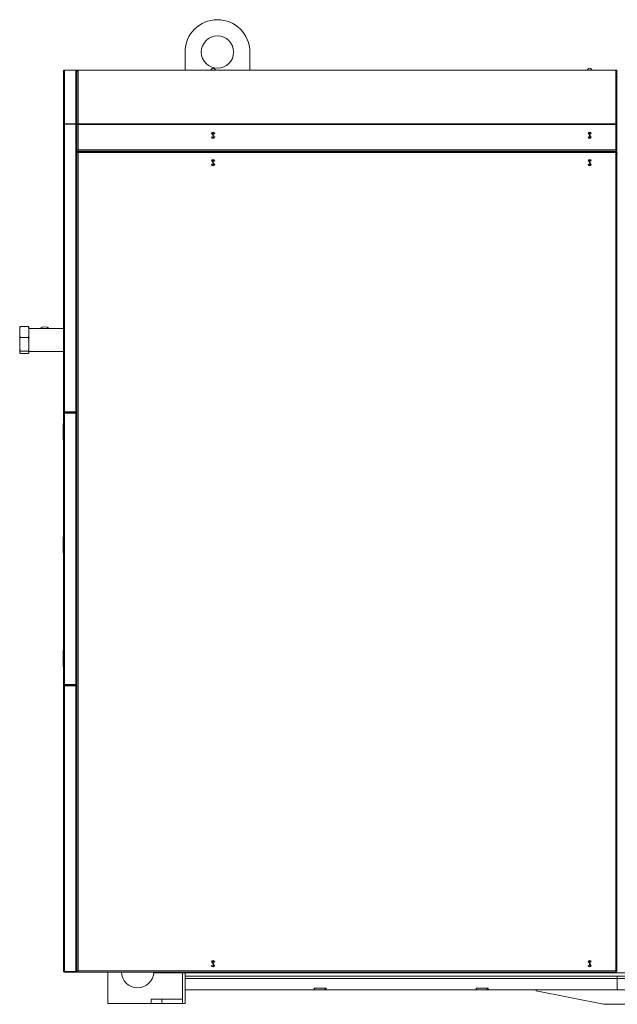
# Model space of a CAD drawing. Units: millimetres. Extents: x 687 to 9738, y -2501 to 2674.
# Drawn here: x 3490 to 4596, y 850 to 2674 of the extents above; entities that cross this region are included whole.
import ezdxf

# ---------------------------------------------------------------- set-up
doc = ezdxf.new("R2010")
doc.units = ezdxf.units.MM

msp = doc.modelspace()

# ---------------------------------------------------------------- linework, layer by layer
at = {"color": 7, "linetype": 'Continuous', "lineweight": 15}
for p, q in [((3796, 2614.2), (3796, 2580.9)), ((3916, 2580.9), (3916, 2614.2)), ((3570.8, 2480.1), (3570.8, 2578.9)), ((3572.8, 2580.9), (3572.8, 2580.6)), ((3572.8, 2580.9), (3593.8, 2580.9)), ((3572.8, 2580.6), (3572.8, 2481.3)), ((3593.8, 2580.6), (3572.8, 2580.6)), ((3593.8, 2580.6), (3593.8, 2580.9)), ((3593.8, 2481.3), (3593.8, 2580.6)), ((3595.8, 2580.4), (3595.8, 2580.9)), ((3595.8, 2580.9), (3597.8, 2580.9)), ((3597.8, 2580.4), (3595.8, 2580.4)), ((3595.8, 2580.4), (3595.8, 2579.6)), ((3596.2, 2579.6), (3595.8, 2579.6)), ((3595.9, 2579.6), (3595.8, 2578.9)), ((3595.8, 2579.6), (3595.8, 2578.9)), ((3595.8, 2578.8), (3595.8, 2578.9)), ((3595.8, 2578.8), (3595.8, 2481.5)), ((3597.8, 2580.9), (4593.8, 2580.9)), ((3597.8, 2580.4), (3597.8, 2481.5)), ((3597.8, 2580.4), (4593.8, 2580.4)), ((3844.4, 2582.1), (3844.3, 2582.1)), ((3851.7, 2582.1), (3851.6, 2582.1)), ((4541.7, 2582.1), (4541.6, 2582.1)), ((4549, 2582.1), (4548.9, 2582.1)), ((4593.8, 2580.9), (4595.8, 2580.9)), ((4593.8, 2481.5), (4593.8, 2580.4)), ((4595.8, 2580.4), (4593.8, 2580.4)), ((4595.8, 2579.6), (4595.4, 2579.6)), ((4595.8, 2578.9), (4595.7, 2579.6)), ((4595.8, 2580.9), (4595.8, 2580.4)), ((4595.8, 2580.4), (4595.8, 2579.6)), ((4595.8, 2578.9), (4595.8, 2579.6)), ((4595.8, 2578.8), (4595.8, 2578.9)), ((4595.8, 2481.5), (4595.8, 2578.8)), ((4595.8, 2568.4), (4596.8, 2568.4)), ((3572.8, 2481.3), (3572.8, 2480.6)), ((3593.8, 2481.3), (3572.8, 2481.3)), ((3593.8, 2480.6), (3593.8, 2481.3)), ((3595.8, 2480.1), (3595.8, 2481.5)), ((3595.8, 2481.5), (3597.8, 2481.5)), ((3597.8, 2481.5), (4593.8, 2481.5)), ((4593.8, 2481.5), (4595.8, 2481.5)), ((4595.8, 2481.5), (4595.8, 2480.1)), ((3570.8, 1948.4), (3570.8, 2480.1)), ((3572.6, 2480.4), (3572.6, 2480.6)), ((3572.8, 2480.6), (3593.8, 2480.6)), ((3572.8, 1947.6), (3572.8, 2480.4)), ((3572.8, 2480.4), (3593.8, 2480.4)), ((3593.8, 1947.6), (3593.8, 2480.4)), ((3595.8, 2480.2), (3595.1, 2480.2)), ((3595.8, 2480), (3595.8, 2480.1)), ((3597.8, 2480.1), (3595.8, 2480.1)), ((3595.8, 2432.9), (3595.8, 2480)), ((3597.8, 2480.1), (3597.8, 2432.9)), ((3597.8, 2480.1), (4593.8, 2480.1)), ((3845, 2462.9), (3845, 2462.8)), ((3851, 2462.8), (3851, 2462.9)), ((4542.3, 2462.9), (4542.3, 2462.8)), ((4548.3, 2462.8), (4548.3, 2462.9)), ((4593.8, 2432.9), (4593.8, 2480.1)), ((4595.8, 2480.1), (4593.8, 2480.1)), ((4595.8, 2480), (4595.8, 2480.1)), ((4595.8, 2432.9), (4595.8, 2480)), ((3845, 2457.1), (3845, 2456.9)), ((3851, 2456.9), (3851, 2457.1)), ((4542.3, 2457.1), (4542.3, 2456.9)), ((4548.3, 2456.9), (4548.3, 2457.1)), ((3595.8, 2430.9), (3595.8, 2432.9)), ((3595.8, 2432.9), (3597.8, 2432.9)), ((3595.8, 2430.9), (3738.5, 2430.9)), ((3595.8, 1947.6), (3595.8, 2430.9)), ((3595.8, 2430.9), (4595.8, 2430.9)), ((3595.8, 2428.8), (3595.8, 1947.4)), ((3595.8, 2428.8), (3596.8, 2428.8)), ((3597.3, 2428.8), (3596.8, 2428.8)), ((3597, 2429.9), (4594.6, 2429.9)), ((3597, 2429.9), (3597, 2428.9)), ((3597.8, 2432.9), (4593.8, 2432.9)), ((4593.8, 2427.9), (3597.8, 2427.9)), ((3597.8, 2427.9), (3597.8, 911.9)), ((3738.5, 2429.9), (3738.5, 2430.9)), ((4593.8, 2432.9), (4595.8, 2432.9)), ((4593.8, 911.9), (4593.8, 2427.9)), ((4594.6, 2429.9), (4594.6, 2428.9)), ((4595.8, 2428.8), (4594.8, 2428.8)), ((4595.8, 2432.9), (4595.8, 2430.9)), ((4595.8, 911.1), (4595.8, 2428.8)), ((4595.8, 2427), (4596.8, 2427)), ((3845, 2412.4), (3845, 2412.3)), ((3851, 2412.3), (3851, 2412.4)), ((4542.3, 2412.4), (4542.3, 2412.3)), ((4548.3, 2412.3), (4548.3, 2412.4)), ((3845, 2406.6), (3845, 2406.4)), ((3851, 2406.4), (3851, 2406.6)), ((4542.3, 2406.6), (4542.3, 2406.4)), ((4548.3, 2406.4), (4548.3, 2406.6)), ((3489.8, 2105), (3491, 2105.8)), ((3489.8, 2102), (3489.8, 2105)), ((3489.8, 2102), (3489.8, 2088.9)), ((3505.6, 2105.8), (3491, 2105.8)), ((3506.8, 2102), (3505.6, 2105.8)), ((3506.8, 2102), (3506.8, 2105)), ((3570.8, 2102.1), (3506.8, 2102.1)), ((3506.8, 2102), (3506.8, 2088.9)), ((3489.8, 2088.9), (3491, 2085.2)), ((3489.8, 2080.6), (3489.8, 2088.9)), ((3489.8, 2080.6), (3489.8, 2064.9)), ((3505.6, 2085.2), (3491, 2085.2)), ((3506.8, 2080.6), (3505.6, 2085.2)), ((3506.8, 2080.6), (3506.8, 2088.9)), ((3506.8, 2080.6), (3506.8, 2064.9)), ((3489.8, 2064.9), (3491, 2060.3)), ((3489.8, 2059.6), (3489.8, 2064.9)), ((3506.8, 2059.6), (3506.8, 2064.9)), ((3489.8, 2059.6), (3489.8, 2056.9)), ((3489.8, 2056.9), (3491, 2056.1)), ((3505.6, 2060.3), (3491, 2060.3)), ((3505.6, 2056.1), (3491, 2056.1)), ((3506.8, 2059.6), (3505.6, 2060.3)), ((3506.8, 2059.8), (3570.8, 2059.8)), ((3506.8, 2059.6), (3506.8, 2056.9)), ((3570.8, 1443.4), (3570.8, 1944.4)), ((3572.8, 1947.6), (3593.8, 1947.6)), ((3572.8, 1946.4), (3572.8, 1947.4)), ((3572.8, 1947.4), (3595.8, 1947.4)), ((3572.8, 1946.4), (3572.8, 1945.4)), ((3595.8, 1946.4), (3572.8, 1946.4)), ((3572.8, 1945.4), (3595.8, 1945.4)), ((3572.8, 1442.6), (3572.8, 1945.3)), ((3572.8, 1945.3), (3593.8, 1945.3)), ((3595.8, 1947.6), (3593.8, 1947.6)), ((3593.8, 1442.6), (3593.8, 1945.3)), ((3593.8, 1945.3), (3595.8, 1945.3)), ((3594.8, 1947.6), (3594.8, 1947.4)), ((3595.8, 1947.4), (3595.8, 1946.4)), ((3595.8, 1945.4), (3595.8, 1946.4)), ((3595.8, 1945.4), (3595.8, 1442.4)), ((3595.8, 1945.3), (3595.8, 1442.6)), ((3570.8, 1925.9), (3570, 1925.9)), ((3570, 1909.1), (3570, 1925.9)), ((3570, 1895.9), (3570, 1909.1)), ((3570, 1895.9), (3570.8, 1895.9)), ((3570.8, 1715.9), (3570, 1715.9)), ((3570, 1700.9), (3570, 1715.9)), ((3570, 1685.9), (3570, 1700.9)), ((3570, 1685.9), (3570.8, 1685.9)), ((3570.8, 1505.9), (3570, 1505.9)), ((3570, 1490.9), (3570, 1505.9)), ((3570, 1475.9), (3570, 1490.9)), ((3570, 1475.9), (3570.8, 1475.9)), ((3572.8, 1442.6), (3593.8, 1442.6)), ((3572.8, 1441.4), (3572.8, 1442.4)), ((3572.8, 1442.4), (3595.8, 1442.4)), ((3572.8, 1441.4), (3572.8, 1440.4)), ((3595.8, 1441.4), (3572.8, 1441.4)), ((3595.8, 1442.6), (3593.8, 1442.6)), ((3595.8, 1442.4), (3595.8, 1441.4)), ((3595.8, 1440.4), (3595.8, 1441.4)), ((3570.8, 911.9), (3570.8, 1439.4)), ((3572.8, 1440.4), (3595.8, 1440.4)), ((3572.8, 911.1), (3572.8, 1440.3)), ((3572.8, 1440.3), (3593.8, 1440.3)), ((3593.8, 911.1), (3593.8, 1440.3)), ((3593.8, 1440.3), (3595.8, 1440.3)), ((3594.8, 1440.4), (3594.8, 1440.3)), ((3595.8, 1440.4), (3595.8, 911.1)), ((3595.8, 1440.3), (3595.8, 911.1)), ((3845, 928.4), (3845, 928.3)), ((3845, 922.6), (3845, 922.4)), ((3851, 928.3), (3851, 928.4)), ((3851, 922.4), (3851, 922.6)), ((4542.3, 928.4), (4542.3, 928.3)), ((4542.3, 922.6), (4542.3, 922.4)), ((4548.3, 928.3), (4548.3, 928.4)), ((4548.3, 922.4), (4548.3, 922.6)), ((3572.8, 911.1), (3593.8, 911.1)), ((3572.8, 909.9), (3572.8, 910.9)), ((3572.8, 910.9), (3595.8, 910.9)), ((3572.8, 909.9), (3595.8, 909.9)), ((3595.8, 911.1), (3593.8, 911.1)), ((3595.8, 911.1), (3595.8, 911.1)), ((3595.8, 911.1), (3597.3, 911.1)), ((3595.8, 911.1), (3596.8, 911.1)), ((3595.8, 910.9), (3595.8, 909.9)), ((3596.8, 911.1), (3597.3, 911.1)), ((3597, 909.9), (3597, 910.9)), ((3653, 909.9), (3597, 909.9)), ((3597, 909.9), (3597, 909.9)), ((3597, 909.9), (4594.6, 909.9)), ((3597.8, 911.9), (4593.8, 911.9)), ((3653, 851.9), (3653, 909.9)), ((3738, 909.9), (3678, 909.9)), ((3738.5, 908.4), (3738.5, 909.9)), ((3738.5, 908.4), (6253.5, 908.4)), ((3791, 851.9), (3791, 908.4)), ((3796, 851.9), (3796, 908.4)), ((4996, 908.2), (3796, 908.2)), ((3796, 902.2), (3934.5, 902.2)), ((3796, 877.2), (3796, 898.2)), ((3796, 898.2), (4596, 898.2)), ((3934.5, 902.2), (3934.5, 902.1)), ((3946.5, 902.2), (3934.5, 902.2)), ((3934.5, 902.1), (3946.5, 902.1)), ((3946.5, 902.1), (3946.5, 902.2)), ((3946.5, 902.2), (4445.5, 902.2)), ((4445.5, 902.2), (4445.5, 902.1)), ((4446, 902.2), (4445.5, 902.2)), ((4445.5, 902.1), (4457.5, 902.1)), ((4446, 902.1), (4446, 902.2)), ((4457, 902.2), (4446, 902.2)), ((4457, 902.1), (4457, 902.2)), ((4457.5, 902.2), (4457, 902.2)), ((4457.5, 902.1), (4457.5, 902.2)), ((4457.5, 902.2), (4596, 902.2)), ((4594.6, 909.9), (4594.6, 910.9)), ((4595.8, 911.1), (4594.8, 911.1)), ((4596, 898.2), (4596, 902.2)), ((4596, 902.2), (4734.5, 902.2)), ((4596, 877.2), (4596, 898.2)), ((4596, 898.2), (5396, 898.2)), ((4035, 877.2), (3796, 877.2)), ((4035, 880.2), (4057, 880.2)), ((4035, 877.2), (4035, 880.2)), ((4055.5, 880.2), (4035.5, 880.2)), ((4035.5, 880.2), (4035.5, 877.2)), ((4055.5, 877.2), (4035.5, 877.2)), ((4055.5, 880.2), (4055.5, 877.2)), ((4057, 880.2), (4057, 877.2)), ((4335, 877.2), (4057, 877.2)), ((4335, 877.2), (4335, 880.2)), ((4335, 880.2), (4357, 880.2)), ((4335.5, 880.2), (4335.5, 877.2)), ((4355.5, 880.2), (4335.5, 880.2)), ((4355.5, 877.2), (4335.5, 877.2)), ((4355.5, 880.2), (4355.5, 877.2)), ((4357, 880.2), (4357, 877.2)), ((4596, 877.2), (4357, 877.2)), ((4446, 875.2), (4446, 877.2)), ((4835, 877.2), (4596, 877.2)), ((3733, 851.9), (3733, 859.9)), ((3733, 859.9), (3753, 859.9)), ((3753, 859.9), (3753, 851.9)), ((3753, 859.9), (3791, 859.9)), ((3791, 851.9), (3791, 859.9)), ((4571, 850.2), (4446, 875.2)), ((3733, 851.9), (3653, 851.9)), ((3753, 851.9), (3733, 851.9)), ((3753, 851.9), (3791, 851.9)), ((3796, 851.9), (3791, 851.9)), ((4621, 850.2), (4571, 850.2))]:
    msp.add_line(p, q, dxfattribs=at)
at = {"color": 7, "linetype": 'Continuous', "lineweight": 15, "flags": 128}
for points in [[(3848.8, 2456.4), (3848.6, 2457), (3848.2, 2457.8), (3847.9, 2458.7), (3847.4, 2459.7), (3847, 2460.7), (3846.7, 2461.6), (3846.3, 2462.4), (3846.1, 2463.1)], [(3847.2, 2463.5), (3847.4, 2462.9), (3847.8, 2462.1), (3848.1, 2461.2), (3848.6, 2460.2), (3849, 2459.2), (3849.3, 2458.2), (3849.7, 2457.4), (3849.9, 2456.8)], [(4546.1, 2456.4), (4545.9, 2457), (4545.5, 2457.8), (4545.2, 2458.7), (4544.7, 2459.7), (4544.3, 2460.7), (4544, 2461.6), (4543.6, 2462.4), (4543.4, 2463.1)], [(4544.5, 2463.5), (4544.7, 2462.9), (4545.1, 2462.1), (4545.4, 2461.2), (4545.9, 2460.2), (4546.3, 2459.2), (4546.6, 2458.2), (4547, 2457.4), (4547.2, 2456.8)], [(3848.8, 2405.9), (3848.6, 2406.5), (3848.2, 2407.3), (3847.9, 2408.2), (3847.4, 2409.2), (3847, 2410.2), (3846.7, 2411.1), (3846.3, 2411.9), (3846.1, 2412.6)], [(3847.2, 2413), (3847.4, 2412.4), (3847.8, 2411.6), (3848.1, 2410.7), (3848.6, 2409.7), (3849, 2408.7), (3849.3, 2407.7), (3849.7, 2406.9), (3849.9, 2406.3)], [(4546.1, 2405.9), (4545.9, 2406.5), (4545.5, 2407.3), (4545.2, 2408.2), (4544.7, 2409.2), (4544.3, 2410.2), (4544, 2411.1), (4543.6, 2411.9), (4543.4, 2412.6)], [(4544.5, 2413), (4544.7, 2412.4), (4545.1, 2411.6), (4545.4, 2410.7), (4545.9, 2409.7), (4546.3, 2408.7), (4546.6, 2407.7), (4547, 2406.9), (4547.2, 2406.3)], [(3848.8, 921.9), (3848.6, 922.5), (3848.2, 923.3), (3847.9, 924.2), (3847.4, 925.2), (3847, 926.2), (3846.7, 927.1), (3846.3, 927.9), (3846.1, 928.6)], [(3847.2, 929), (3847.4, 928.4), (3847.8, 927.6), (3848.1, 926.7), (3848.6, 925.7), (3849, 924.7), (3849.3, 923.7), (3849.7, 922.9), (3849.9, 922.3)], [(4546.1, 921.9), (4545.9, 922.5), (4545.5, 923.3), (4545.2, 924.2), (4544.7, 925.2), (4544.3, 926.2), (4544, 927.1), (4543.6, 927.9), (4543.4, 928.6)], [(4544.5, 929), (4544.7, 928.4), (4545.1, 927.6), (4545.4, 926.7), (4545.9, 925.7), (4546.3, 924.7), (4546.6, 923.7), (4547, 922.9), (4547.2, 922.3)], [(4057, 877.4), (4056.5, 877.3), (4055.5, 877.2)], [(4357, 877.4), (4356.5, 877.3), (4355.5, 877.2)]]:
    msp.add_lwpolyline(points, dxfattribs=at)
at = {"color": 7, "linetype": 'Continuous', "lineweight": 15}
msp.add_circle((3856, 2614.2), 30, dxfattribs=at)
for centre, radius, start, end in [((3856, 2614.2), 60, 0, 180), ((3848, 2579.9), 4.26, 149.5582, 166.4057), ((3848, 2579.9), 4.21, 30.7819, 149.2181), ((3848, 2579.9), 4.26, 13.5943, 30.4418), ((4545.3, 2579.9), 4.26, 149.5582, 166.4057), ((4545.3, 2579.9), 4.21, 30.7819, 149.2181), ((4545.3, 2579.9), 4.26, 13.5943, 30.4418), ((3848, 2462.9), 3, 0, 180), ((3848, 2459.9), 4.25, 45.0995, 134.9005), ((3848, 2459.9), 5, 56.4427, 123.5573), ((3848, 2459.9), 3.67, 103.0386, 121.8579), ((4545.3, 2462.9), 3, 0, 180), ((4545.3, 2459.9), 4.25, 45.0995, 134.9005), ((4545.3, 2459.9), 5, 56.4427, 123.5573), ((4545.3, 2459.9), 3.67, 103.0386, 121.8579), ((3848, 2459.9), 4.25, 225.0995, 314.9005), ((3848, 2456.9), 3, 180, 0), ((3848, 2459.9), 5, 236.4427, 303.5573), ((3848, 2459.9), 3.67, 283.0386, 301.8579), ((4545.3, 2459.9), 4.25, 225.0995, 314.9005), ((4545.3, 2456.9), 3, 180, 0), ((4545.3, 2459.9), 5, 236.4427, 303.5573), ((4545.3, 2459.9), 3.67, 283.0386, 301.8579), ((3848, 2412.4), 3, 0, 180), ((3848, 2409.4), 4.25, 45.0995, 134.9005), ((3848, 2409.4), 5, 56.4427, 123.5573), ((3848, 2409.4), 3.67, 103.0386, 121.8579), ((4545.3, 2412.4), 3, 0, 180), ((4545.3, 2409.4), 4.25, 45.0995, 134.9005), ((4545.3, 2409.4), 5, 56.4427, 123.5573), ((4545.3, 2409.4), 3.67, 103.0386, 121.8579), ((3848, 2409.4), 4.25, 225.0995, 314.9005), ((3848, 2406.4), 3, 180, 0), ((3848, 2409.4), 5, 236.4427, 303.5573), ((3848, 2409.4), 3.67, 283.0386, 301.8579), ((4545.3, 2409.4), 4.25, 225.0995, 314.9005), ((4545.3, 2406.4), 3, 180, 0), ((4545.3, 2409.4), 5, 236.4427, 303.5573), ((4545.3, 2409.4), 3.67, 283.0386, 301.8579), ((3536, 2092), 13.1, 50.1543, 129.8457), ((3848, 928.4), 3, 0, 180), ((3848, 925.4), 5, 56.4427, 123.5573), ((4545.3, 928.4), 3, 0, 180), ((4545.3, 925.4), 5, 56.4427, 123.5573), ((3848, 925.4), 4.25, 45.0995, 134.9005), ((3848, 925.4), 4.25, 225.0995, 314.9005), ((3848, 922.4), 3, 180, 0), ((3848, 925.4), 5, 236.4427, 303.5573), ((3848, 925.4), 3.67, 103.0386, 121.8579), ((3848, 925.4), 3.67, 283.0386, 301.8579), ((4545.3, 925.4), 4.25, 45.0995, 134.9005), ((4545.3, 925.4), 4.25, 225.0995, 314.9005), ((4545.3, 922.4), 3, 180, 0), ((4545.3, 925.4), 5, 236.4427, 303.5573), ((4545.3, 925.4), 3.67, 103.0386, 121.8579), ((4545.3, 925.4), 3.67, 283.0386, 301.8579), ((3708, 910.7), 30, 181.4051, 270), ((3708, 910.7), 30, 270, 358.5949)]:
    msp.add_arc(centre, radius, start, end, dxfattribs=at)
at = {"color": 8, "linetype": 'Continuous', "lineweight": 15}
for centre, start, end in [((3848, 2459.9), 48.5904, 131.4096), ((4545.3, 2459.9), 48.5903, 131.4097), ((3848, 2459.9), 228.5904, 311.4096), ((4545.3, 2459.9), 228.5904, 311.4096), ((3848, 2409.4), 48.5904, 131.4096), ((4545.3, 2409.4), 48.5904, 131.4096), ((3848, 2409.4), 228.5904, 311.4096), ((4545.3, 2409.4), 228.5904, 311.4096), ((3848, 925.4), 48.5904, 131.4096), ((3848, 925.4), 228.5904, 311.4096), ((4545.3, 925.4), 48.5904, 131.4096), ((4545.3, 925.4), 228.5903, 311.4097)]:
    msp.add_arc(centre, 4.5, start, end, dxfattribs=at)
at = {"color": 7, "linetype": 'Continuous', "lineweight": 15}
for points, knots in [([(3572.8, 2580.9), (3572.5, 2580.9), (3572, 2580.9), (3571.4, 2580.4), (3570.9, 2579.7), (3570.8, 2579.2), (3570.8, 2578.9)], [0, 0, 0, 0, 0.250003, 0.499994, 0.749997, 1, 1, 1, 1]), ([(3570.8, 2578.9), (3570.8, 2579.1), (3570.9, 2579.5), (3571.4, 2580.1), (3572, 2580.4), (3572.5, 2580.5), (3572.8, 2580.6)], [0, 0, 0, 0, 0.249996, 0.5, 0.749995, 1, 1, 1, 1]), ([(3595.8, 2578.9), (3595.8, 2579.2), (3595.7, 2579.7), (3595.2, 2580.4), (3594.6, 2580.9), (3594.1, 2580.9), (3593.8, 2580.9)], [0, 0, 0, 0, 0.250004, 0.500006, 0.749998, 1, 1, 1, 1]), ([(3593.8, 2580.6), (3594.1, 2580.5), (3594.6, 2580.4), (3595.2, 2580), (3595.7, 2579.5), (3595.8, 2579.1), (3595.8, 2578.8)], [0, 0, 0, 0, 0.250002, 0.500004, 0.750006, 1, 1, 1, 1]), ([(3595.8, 2578.8), (3595.8, 2579), (3595.9, 2579.4), (3596.4, 2579.9), (3597, 2580.3), (3597.5, 2580.3), (3597.8, 2580.4)], [0, 0, 0, 0, 0.2499949, 0.4999991, 0.7499995, 1, 1, 1, 1]), ([(4593.8, 2580.4), (4594.1, 2580.3), (4594.6, 2580.3), (4595.2, 2579.9), (4595.7, 2579.4), (4595.8, 2579), (4595.8, 2578.8)], [0, 0, 0, 0, 0.25001, 0.50001, 0.750005, 1, 1, 1, 1]), ([(3572.8, 2481.3), (3572.5, 2481.3), (3572, 2481.3), (3571.4, 2481), (3570.9, 2480.6), (3570.8, 2480.3), (3570.8, 2480.1)], [0, 0, 0, 0, 0.249997, 0.499997, 0.749997, 1, 1, 1, 1]), ([(3595.8, 2480.2), (3595.8, 2480.4), (3595.7, 2480.7), (3595.2, 2481.1), (3594.6, 2481.3), (3594.1, 2481.3), (3593.8, 2481.3)], [0, 0, 0, 0, 0.2500167, 0.5000157, 0.7500001, 1, 1, 1, 1]), ([(3594.8, 2480.2), (3594.8, 2480.3), (3594.8, 2480.4), (3594.5, 2480.6), (3594.2, 2480.7), (3593.9, 2480.6), (3593.8, 2480.6)], [0, 0, 0, 0, 0.250024, 0.500012, 0.750005, 1, 1, 1, 1]), ([(3570.8, 2480.1), (3570.8, 2480.1), (3570.9, 2480.2), (3571.4, 2480.3), (3572, 2480.3), (3572.5, 2480.4), (3572.8, 2480.4)], [0, 0, 0, 0, 0.250003, 0.500003, 0.750003, 1, 1, 1, 1]), ([(3572.8, 2480.6), (3572.7, 2480.6), (3572.4, 2480.6), (3572.1, 2480.5), (3571.9, 2480.4), (3571.9, 2480.3), (3571.9, 2480.3)], [0, 0, 0, 0, 0.31882, 0.637629, 0.956395, 1, 1, 1, 1]), ([(3593.8, 2480.4), (3594.1, 2480.4), (3594.6, 2480.3), (3595.2, 2480.2), (3595.7, 2480.1), (3595.8, 2480), (3595.8, 2480)], [0, 0, 0, 0, 0.249999, 0.499997, 0.749996, 1, 1, 1, 1]), ([(3595.8, 2480), (3595.8, 2480), (3595.9, 2480), (3596.4, 2480), (3597, 2480.1), (3597.5, 2480.1), (3597.8, 2480.1)], [0, 0, 0, 0, 0.250003, 0.500003, 0.750007, 1, 1, 1, 1]), ([(3596.9, 2480), (3596.9, 2480), (3597.1, 2480), (3597.4, 2480.1), (3597.7, 2480.1), (3597.8, 2480.1)], [0, 0, 0, 0, 0.3333363, 0.6666753, 1, 1, 1, 1]), ([(4593.8, 2480.1), (4594.1, 2480.1), (4594.6, 2480.1), (4595.2, 2480), (4595.7, 2480), (4595.8, 2480), (4595.8, 2480)], [0, 0, 0, 0, 0.2500016, 0.5000053, 0.7499976, 1, 1, 1, 1]), ([(3595.8, 2428.8), (3595.8, 2428.7), (3595.9, 2428.6), (3596.2, 2428.4), (3596.8, 2428.2), (3597.3, 2428.1), (3597.7, 2428), (3597.8, 2427.9)], [0, 0, 0, 0, 0.2219674, 0.4439585, 0.6659424, 0.8879268, 1, 1, 1, 1]), ([(3596.8, 2428.8), (3596.8, 2428.7), (3596.8, 2428.6), (3597.1, 2428.4), (3597.4, 2428.2), (3597.6, 2428), (3597.8, 2428), (3597.8, 2427.9)], [0, 0, 0, 0, 0.242767, 0.485531, 0.728203, 0.970861, 1, 1, 1, 1]), ([(3597.8, 2427.9), (3597.7, 2428.2), (3597.6, 2428.6), (3597.4, 2429.3), (3597.3, 2429.7), (3597.1, 2429.9), (3597, 2429.9), (3597, 2429.9)], [0, 0, 0, 0, 0.221951, 0.443943, 0.665922, 0.887915, 1, 1, 1, 1]), ([(3597.8, 2427.9), (3597.7, 2428.1), (3597.6, 2428.3), (3597.4, 2428.6), (3597.2, 2428.9), (3597.1, 2428.9), (3597, 2428.9), (3597, 2428.9)], [0, 0, 0, 0, 0.2427488, 0.485504, 0.7281656, 0.9708336, 1, 1, 1, 1]), ([(4594.6, 2429.9), (4594.6, 2429.9), (4594.4, 2429.9), (4594.3, 2429.5), (4594.1, 2429), (4593.9, 2428.4), (4593.8, 2428.1), (4593.8, 2427.9)], [0, 0, 0, 0, 0.221966, 0.443964, 0.665944, 0.88793, 1, 1, 1, 1]), ([(4594.6, 2428.9), (4594.6, 2428.9), (4594.4, 2428.9), (4594.2, 2428.7), (4594, 2428.4), (4593.9, 2428.1), (4593.8, 2428), (4593.8, 2427.9)], [0, 0, 0, 0, 0.242775, 0.485528, 0.72819, 0.970859, 1, 1, 1, 1]), ([(4593.8, 2427.9), (4594, 2428), (4594.5, 2428.1), (4595.1, 2428.3), (4595.6, 2428.5), (4595.8, 2428.6), (4595.8, 2428.7), (4595.8, 2428.8)], [0, 0, 0, 0, 0.221963, 0.443953, 0.665933, 0.887916, 1, 1, 1, 1]), ([(4593.8, 2427.9), (4593.9, 2428), (4594.2, 2428.1), (4594.5, 2428.3), (4594.7, 2428.5), (4594.8, 2428.7), (4594.8, 2428.8), (4594.8, 2428.8)], [0, 0, 0, 0, 0.242742, 0.485516, 0.728158, 0.970831, 1, 1, 1, 1]), ([(3491, 2105.8), (3490.6, 2104.6), (3490.1, 2103.3), (3489.8, 2102), (3489.8, 2102)], [0, 0, 0, 0, 0.964147, 1, 1, 1, 1]), ([(3505.6, 2105.8), (3505.8, 2105.6), (3506.3, 2105.4), (3506.6, 2105.1), (3506.8, 2105)], [0, 0, 0, 0, 0.523484, 1, 1, 1, 1]), ([(3491, 2085.2), (3490.8, 2084.4), (3490.3, 2082.9), (3490, 2081.4), (3489.8, 2080.6)], [0, 0, 0, 0, 0.523479, 1, 1, 1, 1]), ([(3505.6, 2085.2), (3506, 2086.4), (3506.5, 2087.6), (3506.8, 2088.9), (3506.8, 2088.9)], [0, 0, 0, 0, 0.964148, 1, 1, 1, 1]), ([(3505.6, 2060.3), (3505.8, 2061.1), (3506.3, 2062.6), (3506.6, 2064.1), (3506.8, 2064.9)], [0, 0, 0, 0, 0.523486, 1, 1, 1, 1]), ([(3491, 2060.3), (3490.8, 2060.2), (3490.3, 2059.9), (3490, 2059.7), (3489.8, 2059.6)], [0, 0, 0, 0, 0.523483, 1, 1, 1, 1]), ([(3505.6, 2056.1), (3505.8, 2056.2), (3506.3, 2056.5), (3506.6, 2056.8), (3506.8, 2056.9)], [0, 0, 0, 0, 0.523484, 1, 1, 1, 1]), ([(3572.8, 1947.6), (3572.6, 1947.7), (3572.1, 1947.8), (3571.5, 1948), (3571, 1948.2), (3570.8, 1948.3), (3570.8, 1948.4), (3570.8, 1948.4)], [0, 0, 0, 0, 0.221962, 0.443949, 0.665929, 0.887915, 1, 1, 1, 1]), ([(3570.8, 1948.4), (3570.8, 1948.2), (3570.9, 1947.7), (3571.2, 1947.1), (3571.8, 1946.7), (3572.3, 1946.5), (3572.7, 1946.4), (3572.8, 1946.4)], [0, 0, 0, 0, 0.221962, 0.443948, 0.665939, 0.887924, 1, 1, 1, 1]), ([(3572.8, 1946.4), (3572.6, 1946.4), (3572.1, 1946.4), (3571.5, 1946), (3571, 1945.5), (3570.8, 1944.9), (3570.8, 1944.6), (3570.8, 1944.4)], [0, 0, 0, 0, 0.221962, 0.443948, 0.665934, 0.887924, 1, 1, 1, 1]), ([(3570.8, 1944.4), (3570.8, 1944.5), (3570.9, 1944.6), (3571.2, 1944.8), (3571.8, 1945), (3572.3, 1945.1), (3572.7, 1945.2), (3572.8, 1945.3)], [0, 0, 0, 0, 0.221966, 0.443956, 0.665939, 0.887923, 1, 1, 1, 1]), ([(3572, 1947.8), (3572, 1947.8), (3572.1, 1947.7), (3572.4, 1947.5), (3572.6, 1947.4), (3572.8, 1947.4), (3572.8, 1947.4)], [0, 0, 0, 0, 0.103129, 0.526147, 0.949163, 1, 1, 1, 1]), ([(3572.8, 1945.4), (3572.7, 1945.4), (3572.4, 1945.4), (3572.1, 1945.2), (3572.1, 1945.1), (3572, 1945.1)], [0, 0, 0, 0, 0.424901, 0.849822, 1, 1, 1, 1]), ([(3572.8, 1442.6), (3572.6, 1442.7), (3572.1, 1442.8), (3571.5, 1443), (3571, 1443.2), (3570.8, 1443.3), (3570.8, 1443.4), (3570.8, 1443.4)], [0, 0, 0, 0, 0.221963, 0.443949, 0.665928, 0.887915, 1, 1, 1, 1]), ([(3570.8, 1443.4), (3570.8, 1443.2), (3570.9, 1442.7), (3571.2, 1442.1), (3571.8, 1441.7), (3572.3, 1441.5), (3572.7, 1441.4), (3572.8, 1441.4)], [0, 0, 0, 0, 0.221966, 0.443948, 0.665941, 0.887924, 1, 1, 1, 1]), ([(3572.8, 1441.4), (3572.6, 1441.4), (3572.1, 1441.4), (3571.5, 1441), (3571, 1440.5), (3570.8, 1439.9), (3570.8, 1439.6), (3570.8, 1439.4)], [0, 0, 0, 0, 0.221962, 0.443948, 0.665934, 0.887924, 1, 1, 1, 1]), ([(3572, 1442.8), (3572, 1442.8), (3572.1, 1442.7), (3572.4, 1442.5), (3572.6, 1442.4), (3572.8, 1442.4), (3572.8, 1442.4)], [0, 0, 0, 0, 0.103119, 0.526139, 0.949163, 1, 1, 1, 1]), ([(3570.8, 1439.4), (3570.8, 1439.5), (3570.9, 1439.6), (3571.2, 1439.8), (3571.8, 1440), (3572.3, 1440.1), (3572.7, 1440.2), (3572.8, 1440.3)], [0, 0, 0, 0, 0.221966, 0.443956, 0.665938, 0.887923, 1, 1, 1, 1]), ([(3572.8, 1440.4), (3572.7, 1440.4), (3572.4, 1440.4), (3572.1, 1440.2), (3572.1, 1440.1), (3572, 1440.1)], [0, 0, 0, 0, 0.424895, 0.849812, 1, 1, 1, 1]), ([(3572.8, 911.1), (3572.6, 911.2), (3572.1, 911.3), (3571.5, 911.5), (3571, 911.7), (3570.8, 911.8), (3570.8, 911.9), (3570.8, 911.9)], [0, 0, 0, 0, 0.221959, 0.44395, 0.66593, 0.887915, 1, 1, 1, 1]), ([(3570.8, 911.9), (3570.8, 911.7), (3570.9, 911.2), (3571.2, 910.6), (3571.8, 910.2), (3572.3, 910), (3572.7, 909.9), (3572.8, 909.9)], [0, 0, 0, 0, 0.221967, 0.443941, 0.665941, 0.887924, 1, 1, 1, 1]), ([(3572, 911.3), (3572, 911.3), (3572.1, 911.2), (3572.4, 911), (3572.6, 910.9), (3572.8, 910.9), (3572.8, 910.9)], [0, 0, 0, 0, 0.103159, 0.526153, 0.949165, 1, 1, 1, 1]), ([(3597.8, 911.9), (3597.6, 911.9), (3597.1, 911.8), (3596.5, 911.6), (3596, 911.4), (3595.8, 911.2), (3595.8, 911.1), (3595.8, 911.1)], [0, 0, 0, 0, 0.221964, 0.443951, 0.665928, 0.887915, 1, 1, 1, 1]), ([(3597.8, 911.9), (3597.7, 911.9), (3597.4, 911.7), (3597.1, 911.5), (3596.9, 911.3), (3596.8, 911.2), (3596.8, 911.1), (3596.8, 911.1)], [0, 0, 0, 0, 0.242751, 0.485507, 0.728159, 0.97083, 1, 1, 1, 1]), ([(3597, 909.9), (3597, 910), (3597.2, 910), (3597.3, 910.4), (3597.5, 910.9), (3597.7, 911.5), (3597.8, 911.8), (3597.8, 911.9)], [0, 0, 0, 0, 0.221964, 0.443956, 0.665948, 0.887931, 1, 1, 1, 1]), ([(3597, 910.9), (3597, 911), (3597.2, 911), (3597.4, 911.2), (3597.6, 911.5), (3597.7, 911.8), (3597.8, 911.9), (3597.8, 911.9)], [0, 0, 0, 0, 0.242768, 0.485518, 0.7282, 0.970834, 1, 1, 1, 1]), ([(4593.8, 911.9), (4593.9, 911.7), (4594, 911.2), (4594.2, 910.6), (4594.3, 910.2), (4594.5, 910), (4594.6, 909.9), (4594.6, 909.9)], [0, 0, 0, 0, 0.221968, 0.443944, 0.665932, 0.887915, 1, 1, 1, 1]), ([(4595.8, 911.1), (4595.8, 911.2), (4595.7, 911.3), (4595.4, 911.5), (4594.8, 911.7), (4594.3, 911.8), (4593.9, 911.9), (4593.8, 911.9)], [0, 0, 0, 0, 0.221961, 0.443957, 0.665947, 0.887931, 1, 1, 1, 1]), ([(4593.8, 911.9), (4593.9, 911.8), (4594, 911.6), (4594.2, 911.2), (4594.4, 911), (4594.5, 910.9), (4594.6, 910.9), (4594.6, 910.9)], [0, 0, 0, 0, 0.242742, 0.485532, 0.728174, 0.970846, 1, 1, 1, 1]), ([(4594.8, 911.1), (4594.8, 911.2), (4594.8, 911.3), (4594.5, 911.5), (4594.2, 911.7), (4594, 911.9), (4593.8, 911.9), (4593.8, 911.9)], [0, 0, 0, 0, 0.242765, 0.485512, 0.728195, 0.97083, 1, 1, 1, 1])]:
    msp.add_open_spline(points, degree=3, knots=knots, dxfattribs=at)

doc.saveas('drawing.dxf')
